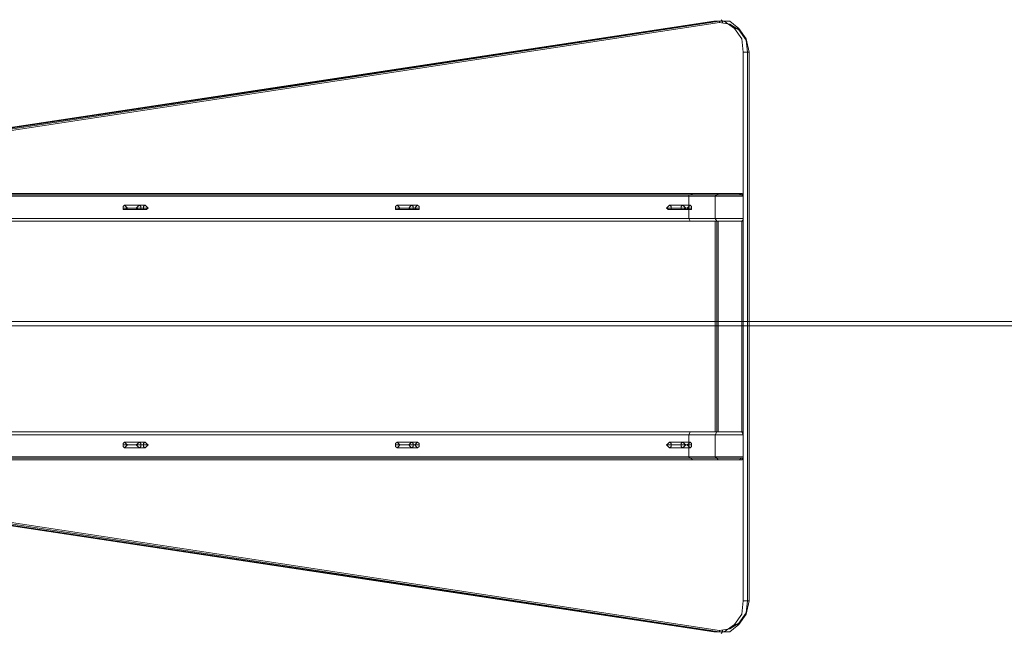
# Model space of a CAD drawing. Units: millimetres. Extents: x 0 to 23610, y 0 to 4000.
# Drawn here: x 4493 to 5902, y 1558 to 2438 of the extents above; entities that cross this region are included whole.
import ezdxf

# ---------------------------------------------------------------- set-up
doc = ezdxf.new("R2010")
doc.units = ezdxf.units.MM

# ---------------------------------------------------------------- blocks, each defined once
blk = doc.blocks.new('WMF2')
at = {"color": 35, "lineweight": 0}
for points in [[(17150.2, -7285.65), (16334.47, -7408.95)], [(17153.36, -7285.65), (16337.64, -7408.95)], [(16338.69, -7410.01), (17154.41, -7285.65)], [(16339.74, -7411.06), (17154.41, -7286.7)], [(17150.2, -7285.65), (17153.36, -7285.65)], [(17171.27, -7307.78), (17170.22, -7298.29), (17164.95, -7290.91), (17157.57, -7285.65), (17150.2, -7285.65)], [(17154.41, -7286.7), (17154.41, -7285.65), (17153.36, -7285.65)], [(17175.49, -7307.78), (17173.38, -7298.29), (17168.11, -7290.91), (17161.79, -7285.65), (17153.36, -7285.65)], [(17154.41, -7286.7), (17161.79, -7287.75), (17168.11, -7291.97), (17173.38, -7299.35), (17174.44, -7307.78)], [(17156.52, -7286.7), (17156.52, -7285.65), (17155.47, -7284.59)], [(17164.95, -7290.91), (17168.11, -7290.91)], [(17175.49, -7307.78), (17171.27, -7307.78)], [(17171.27, -7700.88), (17171.27, -7307.78)], [(17174.44, -7307.78), (17175.49, -7307.78)], [(17174.44, -7307.78), (17174.44, -7700.88)], [(17174.44, -7307.78), (17174.44, -7700.88)], [(17175.49, -7700.88), (17175.49, -7307.78)], [(17175.49, -7307.78), (17175.49, -7700.88)], [(17175.49, -7307.78), (17175.49, -7700.88)], [(17175.49, -7307.78), (17175.49, -7700.88)], [(16739.17, -7417.38), (16743.39, -7417.38)], [(16934.15, -7417.38), (16938.36, -7417.38)], [(17128.06, -7417.38), (17133.33, -7417.38)], [(16737.07, -7419.49), (16742.33, -7419.49)], [(16739.17, -7420.55), (16743.39, -7420.55)], [(16740.23, -7419.49), (16745.5, -7419.49)], [(16932.04, -7419.49), (16936.25, -7419.49)], [(16934.15, -7420.55), (16938.36, -7420.55)], [(16935.2, -7419.49), (16939.42, -7419.49)], [(17127.01, -7419.49), (17131.23, -7419.49)], [(17128.06, -7420.55), (17133.33, -7420.55)], [(17130.17, -7419.49), (17134.39, -7419.49)], [(16737.07, -7589.17), (16742.33, -7589.17)], [(16739.17, -7587.06), (16743.39, -7587.06)], [(16739.17, -7591.28), (16743.39, -7591.28)], [(16740.23, -7589.17), (16745.5, -7589.17)], [(16932.04, -7589.17), (16936.25, -7589.17)], [(16934.15, -7587.06), (16938.36, -7587.06)], [(16934.15, -7591.28), (16938.36, -7591.28)], [(16935.2, -7589.17), (16939.42, -7589.17)], [(17127.01, -7589.17), (17131.23, -7589.17)], [(17128.06, -7587.06), (17133.33, -7587.06)], [(17128.06, -7591.28), (17133.33, -7591.28)], [(17130.17, -7589.17), (17134.39, -7589.17)], [(16334.47, -7599.71), (17150.2, -7723.02)], [(16337.64, -7599.71), (17153.36, -7723.02), (17150.2, -7723.02)], [(17154.41, -7723.02), (16338.69, -7598.66)], [(17154.41, -7721.96), (16339.74, -7597.6)], [(17150.2, -7723.02), (17157.57, -7723.02), (17164.95, -7717.75), (17170.22, -7710.37), (17171.27, -7700.88)], [(17153.36, -7723.02), (17161.79, -7723.02), (17168.11, -7717.75), (17173.38, -7710.37), (17175.49, -7700.88)], [(17175.49, -7700.88), (17173.38, -7710.37), (17168.11, -7717.75), (17161.79, -7723.02), (17153.36, -7723.02)], [(17174.44, -7700.88), (17173.38, -7709.32), (17168.11, -7716.69), (17161.79, -7720.91), (17154.41, -7721.96)], [(17174.44, -7700.88), (17173.38, -7709.32), (17168.11, -7716.69), (17161.79, -7720.91), (17154.41, -7721.96)], [(17171.27, -7700.88), (17175.49, -7700.88)], [(17175.49, -7700.88), (17174.44, -7700.88)], [(17174.44, -7700.88), (17175.49, -7700.88)], [(17164.95, -7717.75), (17168.11, -7717.75)], [(17153.36, -7723.02), (17154.41, -7723.02), (17154.41, -7721.96)], [(17156.52, -7721.96), (17156.52, -7723.02), (17155.47, -7724.07)]]:
    blk.add_lwpolyline(points, dxfattribs=at)
at = {"color": 251, "lineweight": 0}
for points in [[(17135.44, -7408.95), (16334.47, -7408.95)], [(17168.11, -7408.95), (16334.47, -7408.95)], [(17133.33, -7410.01), (16334.47, -7410.01), (17170.22, -7410.01)], [(17135.44, -7408.95), (17133.33, -7410.01), (17132.28, -7410.01), (17132.28, -7411.06)], [(17168.11, -7408.95), (17135.44, -7408.95)], [(17171.27, -7411.06), (17170.22, -7410.01), (17168.11, -7408.95)], [(16334.47, -7426.87), (16334.47, -7411.06), (17132.28, -7411.06)], [(17171.27, -7411.06), (16334.47, -7411.06)], [(16728.63, -7417.38), (16739.17, -7417.38)], [(16923.61, -7417.38), (16934.15, -7417.38)], [(17118.58, -7417.38), (17128.06, -7417.38)], [(17132.28, -7411.06), (17132.28, -7426.87)], [(17171.27, -7426.87), (17171.27, -7411.06)], [(16727.58, -7419.49), (16737.07, -7419.49)], [(16728.63, -7420.55), (16739.17, -7420.55)], [(16730.74, -7419.49), (16740.23, -7419.49)], [(16922.55, -7419.49), (16932.04, -7419.49)], [(16923.61, -7420.55), (16934.15, -7420.55)], [(16925.71, -7419.49), (16935.2, -7419.49)], [(17116.47, -7419.49), (17127.01, -7419.49)], [(17118.58, -7420.55), (17128.06, -7420.55)], [(17119.63, -7419.49), (17130.17, -7419.49)], [(17132.28, -7426.87), (16334.47, -7426.87)], [(17171.27, -7426.87), (16334.47, -7426.87)], [(17135.44, -7428.98), (16334.47, -7428.98)], [(17168.11, -7428.98), (16334.47, -7428.98)], [(17133.33, -7428.98), (16334.47, -7428.98), (17170.22, -7428.98)], [(17132.28, -7426.87), (17133.33, -7428.98), (17135.44, -7428.98)], [(17135.44, -7428.98), (17168.11, -7428.98)], [(17168.11, -7428.98), (17170.22, -7428.98), (17171.27, -7427.92), (17171.27, -7426.87)], [(16248.05, -7500.64), (16643.27, -7500.64), (17038.48, -7500.64), (17434.75, -7500.64), (17829.96, -7500.64), (18226.23, -7500.64), (18623.56, -7500.64), (19019.82, -7500.64), (19417.15, -7500.64), (19814.47, -7500.64), (20211.79, -7500.64), (20609.11, -7500.64), (21006.43, -7500.64), (21403.76, -7500.64), (21802.13, -7500.64), (22199.45, -7500.64), (22596.78, -7500.64), (22994.1, -7500.64), (23391.42, -7500.64), (23788.74, -7500.64)], [(16248.05, -7503.8), (16643.27, -7503.8), (17038.48, -7503.8), (17434.75, -7503.8), (17829.96, -7503.8), (18226.23, -7503.8), (18623.56, -7503.8), (19019.82, -7503.8), (19417.15, -7503.8), (19814.47, -7503.8), (20211.79, -7503.8), (20609.11, -7503.8), (21006.43, -7503.8), (21403.76, -7503.8), (21802.13, -7503.8), (22199.45, -7503.8), (22596.78, -7503.8), (22994.1, -7503.8), (23391.42, -7503.8), (23788.74, -7503.8)], [(17135.44, -7579.68), (16334.47, -7579.68)], [(17168.11, -7579.68), (16334.47, -7579.68)], [(17133.33, -7579.68), (16334.47, -7579.68), (17170.22, -7579.68)], [(17132.28, -7581.79), (17133.33, -7579.68), (17135.44, -7579.68)], [(17135.44, -7579.68), (17168.11, -7579.68)], [(17168.11, -7579.68), (17170.22, -7579.68), (17171.27, -7581.79)], [(17132.28, -7597.6), (16334.47, -7597.6), (16334.47, -7581.79)], [(17132.28, -7581.79), (16334.47, -7581.79)], [(17171.27, -7581.79), (16334.47, -7581.79), (16334.47, -7597.6)], [(17132.28, -7597.6), (17132.28, -7581.79)], [(17171.27, -7581.79), (17171.27, -7597.6)], [(16727.58, -7589.17), (16737.07, -7589.17)], [(16728.63, -7587.06), (16739.17, -7587.06)], [(16728.63, -7591.28), (16739.17, -7591.28)], [(16730.74, -7589.17), (16740.23, -7589.17)], [(16922.55, -7589.17), (16932.04, -7589.17)], [(16923.61, -7587.06), (16934.15, -7587.06)], [(16923.61, -7591.28), (16934.15, -7591.28)], [(16925.71, -7589.17), (16935.2, -7589.17)], [(17116.47, -7589.17), (17127.01, -7589.17)], [(17118.58, -7587.06), (17128.06, -7587.06)], [(17118.58, -7591.28), (17128.06, -7591.28)], [(17119.63, -7589.17), (17130.17, -7589.17)], [(17171.27, -7597.6), (16334.47, -7597.6)], [(17133.33, -7598.66), (16334.47, -7598.66), (17170.22, -7598.66)], [(17135.44, -7599.71), (16334.47, -7599.71)], [(17168.11, -7599.71), (16334.47, -7599.71)], [(17135.44, -7599.71), (17133.33, -7598.66), (17132.28, -7597.6)], [(17168.11, -7599.71), (17135.44, -7599.71)], [(17171.27, -7597.6), (17171.27, -7598.66), (17170.22, -7598.66), (17168.11, -7599.71)]]:
    blk.add_lwpolyline(points, dxfattribs=at)
at = {"color": 51, "lineweight": 0}
for points in [[(17153.36, -7408.95), (17152.3, -7410.01), (17151.25, -7411.06)], [(17151.25, -7411.06), (17152.3, -7410.01), (17153.36, -7408.95)], [(17153.36, -7408.95), (17152.3, -7410.01), (17151.25, -7411.06)], [(17151.25, -7411.06), (17152.3, -7410.01), (17153.36, -7408.95)], [(17170.22, -7408.95), (17153.36, -7408.95)], [(17153.36, -7408.95), (17170.22, -7408.95)], [(17170.22, -7408.95), (17153.36, -7408.95)], [(17153.36, -7408.95), (17170.22, -7408.95)], [(17171.27, -7411.06), (17171.27, -7410.01), (17170.22, -7408.95)], [(17170.22, -7408.95), (17171.27, -7410.01), (17171.27, -7411.06)], [(17171.27, -7411.06), (17171.27, -7410.01), (17170.22, -7408.95)], [(17170.22, -7408.95), (17171.27, -7410.01), (17171.27, -7411.06)], [(17151.25, -7411.06), (17151.25, -7426.87)], [(17151.25, -7426.87), (17151.25, -7411.06)], [(17151.25, -7411.06), (17151.25, -7426.87)], [(17151.25, -7426.87), (17151.25, -7411.06)], [(17171.27, -7426.87), (17171.27, -7411.06)], [(17171.27, -7411.06), (17171.27, -7426.87)], [(17171.27, -7426.87), (17171.27, -7411.06)], [(17171.27, -7411.06), (17171.27, -7426.87)], [(17151.25, -7426.87), (17152.3, -7428.98), (17153.36, -7428.98)], [(17153.36, -7428.98), (17152.3, -7428.98), (17151.25, -7426.87)], [(17151.25, -7426.87), (17152.3, -7428.98), (17153.36, -7428.98)], [(17153.36, -7428.98), (17152.3, -7428.98), (17151.25, -7426.87)], [(17151.25, -7428.98), (17151.25, -7579.68)], [(17151.25, -7428.98), (17151.25, -7579.68)], [(17151.25, -7428.98), (17152.3, -7428.98), (17153.36, -7428.98)], [(17153.36, -7428.98), (17152.3, -7428.98), (17151.25, -7428.98)], [(17152.3, -7428.98), (17152.3, -7579.68)], [(17152.3, -7428.98), (17152.3, -7579.68)], [(17152.3, -7428.98), (17152.3, -7579.68)], [(17152.3, -7428.98), (17152.3, -7579.68)], [(17153.36, -7428.98), (17170.22, -7428.98)], [(17170.22, -7428.98), (17153.36, -7428.98)], [(17153.36, -7428.98), (17170.22, -7428.98)], [(17170.22, -7428.98), (17153.36, -7428.98)], [(17170.22, -7428.98), (17170.22, -7579.68), (17153.36, -7579.68), (17153.36, -7428.98)], [(17153.36, -7428.98), (17153.36, -7579.68)], [(17153.36, -7428.98), (17170.22, -7428.98)], [(17170.22, -7428.98), (17153.36, -7428.98)], [(17153.36, -7428.98), (17153.36, -7579.68)], [(17153.36, -7428.98), (17153.36, -7579.68)], [(17170.22, -7428.98), (17171.27, -7428.98), (17171.27, -7426.87)], [(17171.27, -7426.87), (17171.27, -7428.98), (17170.22, -7428.98)], [(17170.22, -7428.98), (17171.27, -7428.98), (17171.27, -7426.87)], [(17171.27, -7426.87), (17171.27, -7428.98), (17170.22, -7428.98)], [(17170.22, -7428.98), (17170.22, -7579.68)], [(17170.22, -7428.98), (17171.27, -7428.98)], [(17171.27, -7428.98), (17170.22, -7428.98)], [(17170.22, -7428.98), (17170.22, -7579.68)], [(17170.22, -7428.98), (17170.22, -7579.68)], [(17171.27, -7428.98), (17171.27, -7579.68)], [(17171.27, -7428.98), (17171.27, -7579.68)], [(17171.27, -7428.98), (17171.27, -7579.68)], [(17171.27, -7428.98), (17171.27, -7579.68)], [(17171.27, -7428.98), (17171.27, -7579.68)], [(17171.27, -7428.98), (17171.27, -7579.68)], [(17153.36, -7579.68), (17152.3, -7579.68), (17151.25, -7581.79)], [(17153.36, -7579.68), (17152.3, -7579.68), (17151.25, -7581.79)], [(17153.36, -7579.68), (17152.3, -7579.68), (17151.25, -7581.79)], [(17153.36, -7579.68), (17152.3, -7579.68), (17151.25, -7581.79)], [(17153.36, -7579.68), (17152.3, -7579.68), (17151.25, -7579.68)], [(17151.25, -7579.68), (17152.3, -7579.68), (17153.36, -7579.68)], [(17170.22, -7579.68), (17153.36, -7579.68)], [(17170.22, -7579.68), (17153.36, -7579.68)], [(17170.22, -7579.68), (17153.36, -7579.68)], [(17170.22, -7579.68), (17153.36, -7579.68)], [(17170.22, -7579.68), (17153.36, -7579.68)], [(17171.27, -7581.79), (17171.27, -7579.68), (17170.22, -7579.68)], [(17171.27, -7581.79), (17171.27, -7579.68), (17170.22, -7579.68)], [(17171.27, -7581.79), (17171.27, -7579.68), (17170.22, -7579.68)], [(17171.27, -7581.79), (17171.27, -7579.68), (17170.22, -7579.68)], [(17171.27, -7579.68), (17170.22, -7579.68)], [(17170.22, -7579.68), (17171.27, -7579.68)], [(17151.25, -7581.79), (17151.25, -7597.6)], [(17151.25, -7581.79), (17151.25, -7597.6)], [(17151.25, -7581.79), (17151.25, -7597.6)], [(17151.25, -7581.79), (17151.25, -7597.6)], [(17171.27, -7597.6), (17171.27, -7581.79)], [(17171.27, -7597.6), (17171.27, -7581.79)], [(17171.27, -7597.6), (17171.27, -7581.79)], [(17171.27, -7597.6), (17171.27, -7581.79)], [(17151.25, -7597.6), (17152.3, -7598.66), (17153.36, -7599.71)], [(17151.25, -7597.6), (17152.3, -7598.66), (17153.36, -7599.71)], [(17151.25, -7597.6), (17152.3, -7598.66), (17153.36, -7599.71)], [(17151.25, -7597.6), (17152.3, -7598.66), (17153.36, -7599.71)], [(17153.36, -7599.71), (17170.22, -7599.71)], [(17153.36, -7599.71), (17170.22, -7599.71)], [(17153.36, -7599.71), (17170.22, -7599.71)], [(17153.36, -7599.71), (17170.22, -7599.71)], [(17170.22, -7599.71), (17171.27, -7598.66), (17171.27, -7597.6)], [(17170.22, -7599.71), (17171.27, -7598.66), (17171.27, -7597.6)], [(17170.22, -7599.71), (17171.27, -7598.66), (17171.27, -7597.6)], [(17170.22, -7599.71), (17171.27, -7598.66), (17171.27, -7597.6)]]:
    blk.add_lwpolyline(points, dxfattribs=at)
at = {"color": 251, "lineweight": 0}
for points in [[(16728.63, -7420.55), (16727.58, -7420.55), (16727.58, -7419.49), (16727.58, -7418.44), (16728.63, -7417.38), (16729.69, -7418.44), (16730.74, -7419.49), (16729.69, -7420.55), (16728.63, -7420.55)], [(16739.17, -7417.38), (16738.12, -7418.44), (16737.07, -7419.49), (16738.12, -7420.55), (16739.17, -7420.55), (16740.23, -7420.55), (16740.23, -7419.49), (16740.23, -7418.44), (16739.17, -7417.38)], [(16923.61, -7420.55), (16922.55, -7420.55), (16922.55, -7419.49), (16922.55, -7418.44), (16923.61, -7417.38), (16924.66, -7418.44), (16925.71, -7419.49), (16924.66, -7420.55), (16923.61, -7420.55)], [(16934.15, -7417.38), (16933.09, -7418.44), (16932.04, -7419.49), (16933.09, -7420.55), (16934.15, -7420.55), (16935.2, -7420.55), (16935.2, -7419.49), (16935.2, -7418.44), (16934.15, -7417.38)], [(17118.58, -7420.55), (17117.53, -7420.55), (17116.47, -7419.49), (17117.53, -7418.44), (17118.58, -7417.38), (17119.63, -7418.44), (17119.63, -7419.49), (17119.63, -7420.55), (17118.58, -7420.55)], [(17128.06, -7417.38), (17127.01, -7418.44), (17127.01, -7419.49), (17127.01, -7420.55), (17128.06, -7420.55), (17129.12, -7420.55), (17130.17, -7419.49), (17129.12, -7418.44), (17128.06, -7417.38)], [(16728.63, -7591.28), (16727.58, -7590.22), (16727.58, -7589.17), (16727.58, -7588.12), (16728.63, -7587.06), (16729.69, -7588.12), (16730.74, -7589.17), (16729.69, -7590.22), (16728.63, -7591.28)], [(16739.17, -7587.06), (16738.12, -7588.12), (16737.07, -7589.17), (16738.12, -7590.22), (16739.17, -7591.28), (16740.23, -7590.22), (16740.23, -7589.17), (16740.23, -7588.12), (16739.17, -7587.06)], [(16923.61, -7591.28), (16922.55, -7590.22), (16922.55, -7589.17), (16922.55, -7588.12), (16923.61, -7587.06), (16924.66, -7588.12), (16925.71, -7589.17), (16924.66, -7590.22), (16923.61, -7591.28)], [(16934.15, -7587.06), (16933.09, -7588.12), (16932.04, -7589.17), (16933.09, -7590.22), (16934.15, -7591.28), (16935.2, -7590.22), (16935.2, -7589.17), (16935.2, -7588.12), (16934.15, -7587.06)], [(17118.58, -7591.28), (17117.53, -7590.22), (17116.47, -7589.17), (17117.53, -7588.12), (17118.58, -7587.06), (17119.63, -7588.12), (17119.63, -7589.17), (17119.63, -7590.22), (17118.58, -7591.28)], [(17128.06, -7587.06), (17127.01, -7588.12), (17127.01, -7589.17), (17127.01, -7590.22), (17128.06, -7591.28), (17129.12, -7590.22), (17130.17, -7589.17), (17129.12, -7588.12), (17128.06, -7587.06)]]:
    blk.add_lwpolyline(points, close=True, dxfattribs=at)
at = {"color": 35, "lineweight": 0}
for points in [[(16739.17, -7420.55), (16738.12, -7420.55), (16737.07, -7419.49), (16738.12, -7418.44), (16739.17, -7417.38), (16740.23, -7418.44), (16740.23, -7419.49), (16740.23, -7420.55), (16739.17, -7420.55)], [(16743.39, -7417.38), (16742.33, -7418.44), (16742.33, -7419.49), (16742.33, -7420.55), (16743.39, -7420.55), (16744.44, -7420.55), (16745.5, -7419.49), (16744.44, -7418.44), (16743.39, -7417.38)], [(16934.15, -7420.55), (16933.09, -7420.55), (16932.04, -7419.49), (16933.09, -7418.44), (16934.15, -7417.38), (16935.2, -7418.44), (16935.2, -7419.49), (16935.2, -7420.55), (16934.15, -7420.55)], [(16938.36, -7417.38), (16937.31, -7418.44), (16936.25, -7419.49), (16937.31, -7420.55), (16938.36, -7420.55), (16939.42, -7420.55), (16939.42, -7419.49), (16939.42, -7418.44), (16938.36, -7417.38)], [(17128.06, -7420.55), (17127.01, -7420.55), (17127.01, -7419.49), (17127.01, -7418.44), (17128.06, -7417.38), (17129.12, -7418.44), (17130.17, -7419.49), (17129.12, -7420.55), (17128.06, -7420.55)], [(17133.33, -7417.38), (17132.28, -7418.44), (17131.23, -7419.49), (17132.28, -7420.55), (17133.33, -7420.55), (17134.39, -7420.55), (17134.39, -7419.49), (17134.39, -7418.44), (17133.33, -7417.38)], [(16739.17, -7591.28), (16738.12, -7590.22), (16737.07, -7589.17), (16738.12, -7588.12), (16739.17, -7587.06), (16740.23, -7588.12), (16740.23, -7589.17), (16740.23, -7590.22), (16739.17, -7591.28)], [(16743.39, -7587.06), (16742.33, -7588.12), (16742.33, -7589.17), (16742.33, -7590.22), (16743.39, -7591.28), (16744.44, -7590.22), (16745.5, -7589.17), (16744.44, -7588.12), (16743.39, -7587.06)], [(16934.15, -7591.28), (16933.09, -7590.22), (16932.04, -7589.17), (16933.09, -7588.12), (16934.15, -7587.06), (16935.2, -7588.12), (16935.2, -7589.17), (16935.2, -7590.22), (16934.15, -7591.28)], [(16938.36, -7587.06), (16937.31, -7588.12), (16936.25, -7589.17), (16937.31, -7590.22), (16938.36, -7591.28), (16939.42, -7590.22), (16939.42, -7589.17), (16939.42, -7588.12), (16938.36, -7587.06)], [(17128.06, -7591.28), (17127.01, -7590.22), (17127.01, -7589.17), (17127.01, -7588.12), (17128.06, -7587.06), (17129.12, -7588.12), (17130.17, -7589.17), (17129.12, -7590.22), (17128.06, -7591.28)], [(17133.33, -7587.06), (17132.28, -7588.12), (17131.23, -7589.17), (17132.28, -7590.22), (17133.33, -7591.28), (17134.39, -7590.22), (17134.39, -7589.17), (17134.39, -7588.12), (17133.33, -7587.06)]]:
    blk.add_lwpolyline(points, close=True, dxfattribs=at)

msp = doc.modelspace()

# ---------------------------------------------------------------- block references
at = {"xscale": 2.000742475532661, "yscale": 2.000742475533116, "zscale": 2.000742475532669}
msp.add_blockref('WMF2', (-28826.6, 17012.1), dxfattribs=at)

doc.saveas('drawing.dxf')
